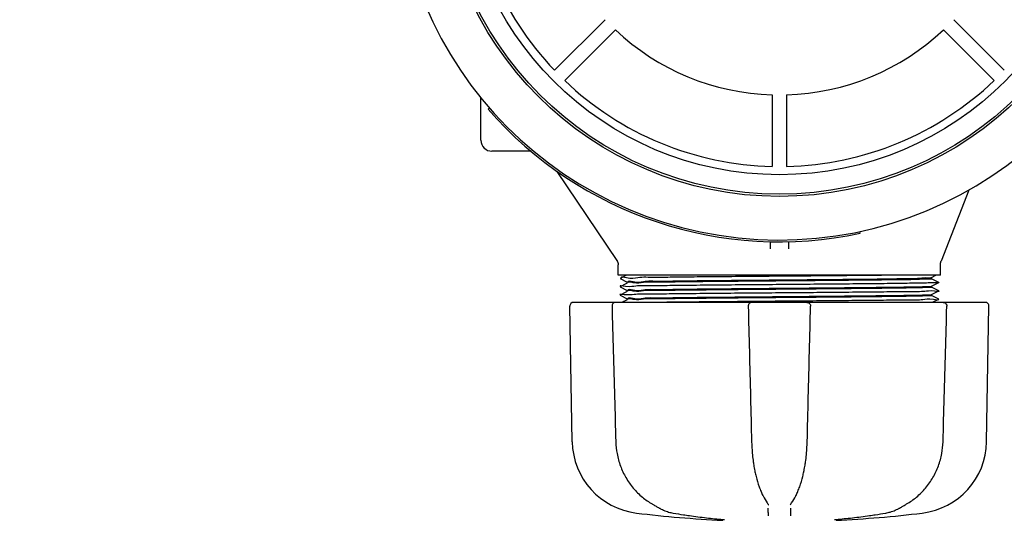
# Model space of a CAD drawing. Units: millimetres. Extents: x 30664 to 40707, y -409 to 6848.
# Drawn here: x 32600 to 32872, y 1754 to 1892 of the extents above; entities that cross this region are included whole.
import ezdxf

# ---------------------------------------------------------------- set-up
doc = ezdxf.new("R2010")
doc.units = ezdxf.units.MM
doc.layers.add('COTAS', color=7, linetype='Continuous')
doc.layers.add('Equipo', color=7, linetype='Continuous')
doc.styles.get("Standard").update_dxf_attribs({"font": 'verdana.ttf'})
doc.dimstyles.new('Diseño_PlanosFabricacion', dxfattribs={"dimtxt": 40, "dimasz": 45, "dimexe": 10, "dimexo": 10, "dimgap": 10, "dimtad": 1, "dimtih": 1, "dimtoh": 1, "dimdec": 0, "dimzin": 1, "dimdsep": 46, "dimtxsty": 'Standard', "dimcen": 15, "dimadec": 0, "dimazin": 0, "dimtp": 0.05, "dimtm": 0.05, "dimtfac": 1, "dimtdec": 0, "dimtofl": 0, "dimtmove": 0, "dimatfit": 3, "dimfxl": 1, "dimtolj": 1, "dimarcsym": 0})

# ---------------------------------------------------------------- blocks, each defined once
blk = doc.blocks.new('*D42')
at = {"layer": 'COTAS', "color": 0, "lineweight": -2}
for p, q in [((31824.98900066231, 2434.876192200545), (31824.98900066231, 1492.991692453259)), ((35725.47321325171, 2434.876192200545), (35725.47321325171, 1492.991692453259)), ((31869.98900066231, 1502.991692453259), (35680.47321325171, 1502.991692453259))]:
    blk.add_line(p, q, dxfattribs=at)
at = {"layer": 'COTAS', "color": 0}
for points in [[(31869.98900066231, 1510.491692453259), (31869.98900066231, 1495.491692453259), (31824.98900066231, 1502.991692453259)], [(35680.47321325171, 1510.491692453259), (35680.47321325171, 1495.491692453259), (35725.47321325171, 1502.991692453259)]]:
    blk.add_solid(points, dxfattribs=at)
at = {"layer": 'COTAS', "color": 0, "insert": (33793.48763658381, 1533.824466126865), "char_height": 40, "attachment_point": 5}
blk.add_mtext('\\A1;3900 mm', dxfattribs=at)

msp = doc.modelspace()

# ---------------------------------------------------------------- linework, layer by layer
at = {"layer": 'Equipo'}
for p, q in [((32761.96321536878, 1892.344701088161), (32747.99743359367, 1878.378919313054)), ((32858.08321113465, 1892.344701088161), (32872.04899290975, 1878.378919313054)), ((32764.79164249352, 1889.516273963414), (32750.82586071842, 1875.550492188308)), ((32855.2547840099, 1889.516273963414), (32869.22056578501, 1875.550492188308)), ((32808.02321325171, 1871.60917103268), (32808.02321325171, 1851.858573037181)), ((32812.02321325171, 1871.60917103268), (32812.02321325171, 1851.858573037181)), ((32727.72321325171, 1859.076271846347), (32727.72321325171, 1870.861057733146)), ((32730.0536606546, 1867.999906193745), (32729.67644578391, 1867.671715789746)), ((32741.51620255581, 1856.076271846347), (32730.72321325171, 1856.076271846347)), ((32765.23522870501, 1825.881192799246), (32748.75055927031, 1850.507925239446)), ((32862.25829254201, 1845.343460754446), (32854.60983703882, 1825.726684843547)), ((32832.26476648911, 1833.424635711446), (32832.16034605131, 1833.913610528945)), ((32807.52321325171, 1829.169601903846), (32807.52321325171, 1831.120979080546)), ((32812.52321325171, 1831.147665428145), (32812.52321325171, 1829.169601872245)), ((32854.47321325171, 1821.876271846346), (32854.47321325171, 1825.000166372045)), ((32765.57321325171, 1821.876271846346), (32765.57321325171, 1824.768671054446)), ((32854.47321325171, 1821.876271846346), (32765.57321325171, 1821.876271846346)), ((32767.81686206371, 1821.876271846346), (32766.07930971731, 1821.007370185245)), ((32766.07930971741, 1820.995175907647), (32768.07960020771, 1819.994885294745)), ((32767.63097724272, 1819.483315257647), (32766.07931000572, 1818.707370062046)), ((32768.07960022922, 1819.707660548145), (32767.63097724272, 1819.483315257647)), ((32768.07321325172, 1819.701272759346), (32768.07321325172, 1820.001273061145)), ((32851.95884667411, 1821.274401167646), (32853.16218727341, 1821.876271846346)), ((32853.96711665842, 1819.857370590045), (32851.96682628202, 1820.857661148846)), ((32851.97321325171, 1820.851273367745), (32851.97321325171, 1821.288771846946)), ((32852.35895904152, 1819.040981689046), (32853.96711665842, 1819.845176287945)), ((32853.96711665842, 1819.857370590045), (32853.96711665842, 1819.845176287945)), ((32766.07931000572, 1818.707370062046), (32766.07931000561, 1818.695175745146)), ((32766.07931000561, 1818.695175745146), (32768.07960022772, 1817.694885259745)), ((32767.63097745741, 1817.183313218446), (32766.07931023081, 1816.407368024145)), ((32768.07960022902, 1817.407658402646), (32767.63097745741, 1817.183313218446)), ((32768.07321325172, 1817.401270614446), (32768.07321325172, 1817.701273046547)), ((32851.96682628321, 1818.844885729646), (32852.35895904152, 1819.040981689046)), ((32853.96711635281, 1817.557369055447), (32851.96682627161, 1818.557659473645)), ((32851.96682627281, 1816.544884315546), (32852.35895874322, 1816.740980132447)), ((32851.97321325171, 1818.551271682545), (32851.97321325171, 1818.851273509046)), ((32852.35895874322, 1816.740980132447), (32853.96711635291, 1817.545174733246)), ((32853.96711635281, 1817.557369055447), (32853.96711635291, 1817.545174733246)), ((32802.21165886952, 1814.376271846346), (32753.24016150471, 1814.376271846346)), ((32766.07931023081, 1816.407368024145), (32766.07931023072, 1816.395173706345)), ((32766.07931023072, 1816.395173706345), (32768.07960022871, 1815.394883327946)), ((32767.08303139481, 1814.609299654647), (32766.61704262221, 1814.376271846346)), ((32767.63097723851, 1814.883312898646), (32767.08303139481, 1814.609299654647)), ((32768.07960020771, 1815.107658180546), (32767.63097723851, 1814.883312898646)), ((32768.07321325172, 1815.101270414045), (32768.07321325172, 1815.401271116145)), ((32866.80614427172, 1814.376271846346), (32802.43154386601, 1814.376271846346)), ((32853.96711630572, 1815.257367422146), (32851.96682628231, 1816.257657812546)), ((32851.97321325171, 1816.251270032146), (32851.97321325171, 1816.551272105546)), ((32852.22956487822, 1814.376271846346), (32852.44710223541, 1814.485056789945)), ((32852.44710223541, 1814.485056789945), (32853.96711630591, 1815.245173118346)), ((32853.96711630572, 1815.257367422146), (32853.96711630591, 1815.245173118346)), ((32752.8855302511, 1775.928004698546), (32752.23231502711, 1813.350679820645)), ((32867.16089625222, 1775.928004698546), (32867.81411147631, 1813.350679820645)), ((32776.90500520851, 1757.637863318345), (32776.90511674552, 1757.637800126045)), ((32806.68851907091, 1759.051117588546), (32806.68887519401, 1759.050627698545)), ((32806.97097059271, 1758.497253415246), (32806.97088426752, 1758.502961984746)), ((32813.07554217131, 1758.502961787246), (32813.07545585261, 1758.497253299945)), ((32813.35793377132, 1759.051141481646), (32813.35752312752, 1759.050576612146)), ((32843.14142037412, 1757.637851212545), (32843.14131427671, 1757.637791098346)), ((32780.68113687722, 1756.272172491746), (32780.68119232281, 1756.272163037645)), ((32794.42570243811, 1754.511097216046), (32794.42583593841, 1754.511085713046)), ((32825.62073085232, 1754.511107212345), (32825.62058951751, 1754.511095035745))]:
    msp.add_line(p, q, dxfattribs=at)
for radius in [93.9818136105, 93.35, 87.9967422775967]:
    msp.add_circle((32810.02321325171, 1937.576271846347), radius, dxfattribs=at)
for centre, radius, start, end in [((32810.02321325171, 1937.576271846347), 106, 180.0279259001856, 359.3636232864808), ((32810.02321325171, 1937.576271846347), 85.7410280387312, 181.3366057747399, 223.6633942251685), ((32810.02321325171, 1937.576271846347), 65.99741199290156, 226.7365696914603, 268.2634303084494), ((32810.02321325171, 1937.576271846347), 65.99741199290156, 271.7365696915506, 313.2634303085397), ((32810.02321325171, 1937.576271846347), 85.7410280387312, 226.3366057748322, 268.6633942253646), ((32810.02321325171, 1937.576271846347), 85.7410280387312, 271.3366057746354, 313.6633942251678), ((32810.02321325171, 1937.576271846347), 106.5, 221.0244332396383, 282.0544332396854), ((32730.72321325171, 1859.076271846347), 3, 180, 270), ((32753.24016150381, 1813.368271846346), 1.008, 90, 180.9999999999757), ((32866.80626499961, 1813.368271846346), 1.008, 359.0000000000243, 90), ((32773.04245978552, 1776.279845212246), 20.16, 180.9999999999757, 263.118140888074), ((32847.00396671791, 1776.279845212246), 20.16, 276.8818591119261, 359.0000000000243), ((32810.02321325171, 2082.685711846345), 328.78944, 263.118140888074, 267.2721070282395), ((32810.02321325171, 2082.685711846345), 328.78944, 272.7278929717605, 276.8818591119261)]:
    msp.add_arc(centre, radius, start, end, dxfattribs=at)
for points, start_tangent, end_tangent in [([(32765.23524717001, 1825.881205098545), (32765.27090421551, 1825.825992236347), (32765.36657581021, 1825.654053883345), (32765.44302248791, 1825.478476661146), (32765.50076177701, 1825.302072416145), (32765.54073512171, 1825.127504094045), (32765.56426706661, 1824.957209757145), (32765.57300623512, 1824.793284436446), (32765.57315503902, 1824.768557547246)], (0.5562440646927577, -0.8310189772165731), (-0.0001651744946730057, -0.999999986358693)), ([(32854.47443635922, 1825.004261589946), (32854.47428712121, 1825.053831051146), (32854.48094561842, 1825.173359929746), (32854.49602702311, 1825.300726837646), (32854.52092476172, 1825.434432086846), (32854.55669392992, 1825.572277869545), (32854.60394065072, 1825.711804826446), (32854.60969038152, 1825.726734039346)], (-0.009300386651397199, 0.9999567504688063), (0.3631058850408487, 0.9317478823419466)), ([(32853.96817985631, 1819.846895491546), (32853.05392013982, 1819.776271846446), (32850.56997648331, 1819.706271846446), (32846.60783603301, 1819.636271846446), (32841.31194511862, 1819.566271846446), (32834.87537402162, 1819.496271846445), (32827.53277827901, 1819.426271846445), (32819.55184393602, 1819.356271846445), (32811.22352862211, 1819.286271846446), (32802.85145422941, 1819.216271846446), (32794.74083789952, 1819.146271846446), (32787.18736485642, 1819.076271846447), (32780.46640874381, 1819.006271846445), (32774.82299245632, 1818.936271846445), (32770.46285545602, 1818.866271846446), (32767.54495323052, 1818.796271846446), (32766.12600766061, 1818.754171728346)], (0.8505021740787025, -0.5259715314419601), (0.7078929495274066, -0.7063197378024975)), ([(32766.272793623, 1821.005796451545), (32766.27279618341, 1820.996860478246)], (-0.008133393885832152, -0.9999669234049186), (0.008706070618083803, -0.9999621014490464)), ([(32842.14345388171, 1821.876271846346), (32835.85636244911, 1821.806271846346), (32828.62747911712, 1821.736271846346), (32820.72034561471, 1821.666271846345), (32812.42323033372, 1821.596271846345), (32804.03861899661, 1821.526271846345), (32795.87218701551, 1821.456271846346), (32788.22165557402, 1821.386271846346), (32781.36593770262, 1821.316271846346), (32775.55497004441, 1821.246271846347), (32771.00060101121, 1821.176271846345), (32767.86886751571, 1821.106271846345), (32766.27394184371, 1821.036271846346), (32766.272793623, 1821.005796451545)], (-0.9999255567907828, -0.01220167515726732), (-0.008133398421593828, -0.9999669233680261)), ([(32810.02321325171, 1820.276273152245), (32802.36836381681, 1820.209100419146), (32794.94516272482, 1820.141690241946), (32788.08476249491, 1820.074822041246), (32781.93968908541, 1820.007781161847), (32776.71777951601, 1819.940508298347), (32772.53847163312, 1819.871704450747), (32769.66588766071, 1819.802464374146), (32768.24055475421, 1819.733663174145)], (-0.9999619304552602, -0.008725688522370238), (0.1588404085247419, -0.9873042715494009)), ([(32768.24134554992, 1820.034057467246), (32769.66846294861, 1820.102546803246), (32772.54264093662, 1820.171785470646), (32776.72323651901, 1820.240586479245), (32781.94622517371, 1820.307857678046), (32788.09637465392, 1820.374940526446), (32794.95772160482, 1820.441807156445), (32802.37225322911, 1820.509134286145), (32810.02321325171, 1820.576272362247)], (-0.132969643892382, 0.9911201106844383), (0.9999619306140206, 0.0087256703284407)), ([(32768.24237177511, 1820.026885893945), (32768.24134554992, 1820.034057467246)], (-0.150137973435483, 0.988665053965541), (-0.132969637842281, 0.9911201114961257)), ([(32810.02321325171, 1820.576272362247), (32816.80711717902, 1820.635729818945), (32823.53056697811, 1820.696275509346), (32829.91031036612, 1820.757068668347), (32835.69214543022, 1820.817302637546), (32840.68178195311, 1820.876271846346)], (0.9999619306140209, 0.008725670328403922), (0.9999182901936302, 0.01278330693707556)), ([(32851.92016281642, 1820.832861946647), (32850.76735862851, 1820.763292063346), (32848.14712290911, 1820.693718373046), (32844.15382469071, 1820.624144360347), (32838.93164865601, 1820.554574620846), (32832.66831101662, 1820.485003470247), (32825.58881553891, 1820.415426217245), (32817.94845862231, 1820.345847133445), (32810.02321325171, 1820.276273152245)], (0.9447503894378357, -0.3277906369270753), (-0.9999619304552493, -0.008725688523617627)), ([(32840.68178195311, 1820.876271846346), (32845.33200859462, 1820.975576617746), (32848.88073265401, 1821.076620157346), (32851.11686400732, 1821.177635715745), (32851.96310800941, 1821.276719536047), (32851.96133894932, 1821.278019789346)], (0.9998161803960106, 0.01917303883926372), (-0.8235664072581528, 0.5672198628714429)), ([(32851.92016281642, 1820.832861946647), (32851.94630961842, 1820.820217774146)], (0.9447503896919686, -0.3277906361946198), (0.7558250749824973, -0.6547735914250836)), ([(32853.95393488022, 1817.528165432846), (32852.79365783012, 1817.466271846446), (32850.09173438992, 1817.396271846446), (32845.92905118932, 1817.326271846447), (32840.45736524911, 1817.256271846445), (32833.87615530031, 1817.186271846445), (32826.42534948341, 1817.116271846446), (32818.37657840161, 1817.046271846446), (32810.02327241331, 1816.976271846446), (32801.66996417961, 1816.906271846447), (32793.62118646012, 1816.836271846445), (32786.17036990351, 1816.766271846445), (32779.58914558211, 1816.696271846446), (32774.11744226121, 1816.626271846446), (32769.95473942331, 1816.556271846446), (32767.25279493161, 1816.486271846446), (32766.09249370581, 1816.424379406146)], (0.7904315914983711, -0.6125503237786691), (0.7904228365129219, -0.612561620997322)), ([(32810.02321325171, 1817.976271117446), (32802.36493400541, 1817.909067919245), (32794.93335550431, 1817.841577745046), (32788.07208373552, 1817.774690126746), (32781.93259859522, 1817.707695748046), (32776.71214592342, 1817.640425305946), (32772.53438690121, 1817.571622902946), (32769.66349569631, 1817.502385727646), (32768.23946956971, 1817.435545226446)], (-0.9999619304248163, -0.008725692011228048), (0.1752872464329275, -0.9845173341480393)), ([(32768.24050469842, 1817.733975367446), (32769.66588766071, 1817.802464648246), (32772.53847163312, 1817.871704715846), (32776.71777951601, 1817.940508554546), (32781.93968908541, 1818.007781409246), (32788.08476249491, 1818.074822279847), (32794.94516272482, 1818.141690471846), (32802.36836381681, 1818.209100640346), (32810.02321325171, 1818.276273364745)], (-0.1580668167904423, 0.987428418382688), (0.9999619304650678, 0.008725687398445462)), ([(32768.24118873812, 1817.729838479347), (32768.24050469842, 1817.733975367446)], (-0.1681325870325906, 0.9857643902970571), (-0.1580668112201763, 0.9874284192743721)), ([(32810.02321325171, 1818.276273364745), (32818.18679663131, 1818.347966409146), (32826.17974715511, 1818.420996447545), (32833.52042337132, 1818.493907028345), (32839.81581437681, 1818.565374708145), (32844.96018016452, 1818.636542499946), (32848.85290116741, 1818.709195947746), (32851.22263883601, 1818.781923970846), (32851.92710099641, 1818.839163038447)], (0.9999619304650681, 0.008725687398388818), (0.9847466761046256, 0.1739942065153079)), ([(32851.79992980661, 1818.523527421847), (32851.22902035911, 1818.482218403346), (32848.86271981231, 1818.409420553246), (32844.96589112871, 1818.336630533946), (32839.80943301092, 1818.265293556145), (32833.51423255571, 1818.193839706046), (32826.17512135292, 1818.120950546447), (32818.18435999351, 1818.047942525245), (32810.02321325171, 1817.976271117446)], (-0.9950070298744639, -0.09980486210800622), (-0.9999619304248115, -0.008725692011774309)), ([(32851.97165571722, 1818.552748985147), (32851.79992980661, 1818.523527421847)], (-0.6864387689745164, -0.7271876074636796), (-0.9950070298682677, -0.09980486216977658)), ([(32851.92710099641, 1818.839163038447), (32851.96534176162, 1818.848499474845)], (0.9847466761928934, 0.1739942060157431), (0.9249923863539915, 0.3799856381327432)), ([(32764.8638775512, 1814.376271846346), (32764.52512209861, 1814.317644662146), (32764.23568262742, 1814.156583420445), (32764.00696029851, 1813.899079553546), (32763.87481963182, 1813.562767173145), (32763.85626492701, 1813.340469953146)], (-1, 0), (0.02738428802562723, -0.9996249800646888)), ([(32810.02321325171, 1815.676270072545), (32802.36194101331, 1815.609040397147), (32794.92225511541, 1815.541473059946), (32788.05828053842, 1815.474547992046), (32781.92488700802, 1815.407604454145), (32776.70626661682, 1815.340340309245), (32772.53032481961, 1815.271543423245), (32769.66124314241, 1815.202313265145), (32768.23846585122, 1815.137116965945)], (-0.9999619305207955, -0.008725681012032587), (0.1892904811248506, -0.9819211341831496)), ([(32768.23976594521, 1815.433901105745), (32769.66349569631, 1815.502386225946), (32772.53438690121, 1815.571623398446), (32776.71214592342, 1815.640425798247), (32781.93259859522, 1815.707696237047), (32788.07208373552, 1815.774690612046), (32794.93335550441, 1815.841578226346), (32802.36493400541, 1815.909068396246), (32810.02321325171, 1815.976271589845)], (-0.1794079371389775, 0.983774766952038), (0.9999619304301518, 0.008725691399784335)), ([(32768.23831339022, 1815.137912279146), (32768.23846585122, 1815.137116965945)], (0.1872495911480768, -0.9823123691651643), (0.1892904307818218, -0.9819211438880581)), ([(32768.24006126451, 1815.432300028446), (32768.23976594521, 1815.433901105745)], (-0.1833613324013372, 0.9830455847924888), (-0.1794079215385274, 0.9837747697970434)), ([(32779.23611945202, 1814.392001712245), (32778.73447597651, 1814.386271846346)], (-0.9999352420116471, -0.01138032438504557), (-0.9999343071421564, -0.01146217257485097)), ([(32853.92042139031, 1815.198373572846), (32852.50148744631, 1815.156271846447), (32849.58359312771, 1815.086271846445), (32845.22346144791, 1815.016271846445), (32839.58004780242, 1814.946271846446), (32832.85909173632, 1814.876271846446), (32825.30561639581, 1814.806271846446), (32817.19499583011, 1814.736271846446), (32808.82291579801, 1814.666271846345), (32800.49459407301, 1814.596271846345), (32792.51365323832, 1814.526271846345), (32785.17105163122, 1814.456271846346), (32779.23611945202, 1814.392001712245)], (0.7078976630173561, -0.7063150137824947), (-0.999935242010587, -0.01138032447818737)), ([(32802.43154357481, 1814.376271846346), (32802.11133675372, 1814.324060312345), (32801.82145211591, 1814.170675991245), (32801.59272526001, 1813.927242180745), (32801.45445523721, 1813.615986158846), (32801.42388545141, 1813.343316621045)], (-1, 0), (0.02405225601449879, -0.9997107026438263)), ([(32810.02321325171, 1815.976271589845), (32818.18435999351, 1816.047942992445), (32826.17512135301, 1816.120951008046), (32833.51423255571, 1816.193840161846), (32839.80943301102, 1816.265294005945), (32844.96589112871, 1816.336630977346), (32848.86271981231, 1816.409420990047), (32851.22902035911, 1816.482218833145), (32851.92667869391, 1816.539543490946)], (0.9999619304301627, 0.008725691398558394), (0.9847089324976037, 0.174207687142187)), ([(32851.80304847792, 1816.224189969746), (32851.23544134291, 1816.182516240746), (32848.87279563071, 1816.109651879246), (32844.97221184212, 1816.036728779245), (32839.80219277901, 1815.965202466647), (32833.50721100002, 1815.893764456545), (32826.16987508381, 1815.820899724946), (32818.18159665652, 1815.747916809345), (32810.02321325171, 1815.676270072545)], (-0.994851323902941, -0.1013451692413902), (-0.9999619305207812, -0.008725681013692897)), ([(32817.61488292881, 1814.376271846346), (32817.93998082352, 1814.322407769047), (32818.21725080261, 1814.176490223146), (32818.43784231711, 1813.950338719846), (32818.57999766231, 1813.659162807246), (32818.62258217271, 1813.343343268145)], (1, 0), (-0.0250072552940157, -0.9996872696912071)), ([(32851.97139985401, 1816.253085575245), (32851.80304847792, 1816.224189969746)], (-0.7057849260536987, -0.7084261698690805), (-0.9948513239065421, -0.1013451692060399)), ([(32851.92667869391, 1816.539543490946), (32851.96516530872, 1816.548936940846)], (0.9847089326234172, 0.1742076864310252), (0.925300964107071, 0.3792336032348991)), ([(32855.18254895232, 1814.376271846346), (32855.52381440681, 1814.316745298645), (32855.82866162951, 1814.141965848146), (32856.06079387371, 1813.862993847146), (32856.13722453201, 1813.691782977046)], (1, 0), (0.3210118013863179, -0.9470751941481264)), ([(32763.85626083101, 1813.340477143645), (32764.20165563072, 1800.843654242946), (32764.55278090301, 1788.189785425446), (32764.89467577211, 1775.917470310245)], (0.027574109857534, -0.9996197619422921), (0.02790318847968657, -0.9996106302319254)), ([(32801.42385176921, 1813.343347458745), (32801.73322792051, 1800.846589793846), (32802.04706781192, 1788.192786660546), (32802.35200670181, 1775.920534878846)], (0.02472657501831643, -0.9996942515028601), (0.02486294184657388, -0.999690869280466)), ([(32817.69441983351, 1775.920534880346), (32817.99993550552, 1788.216021091146), (32818.31377431491, 1800.869824287545), (32818.62257473441, 1813.343347458846)], (0.02486294046693964, 0.9996908693147785), (0.02472657487013321, 0.9996942515065252)), ([(32855.15175075931, 1775.917470318245), (32855.49429161742, 1788.213019420946), (32855.84541429332, 1800.866888299646), (32856.19016567261, 1813.340477143745)], (0.02790318726818978, 0.9996106302657434), (0.02757410973019025, 0.9996197619458048)), ([(32856.13722453201, 1813.691782977046), (32856.18101730022, 1813.506564862346), (32856.19003649282, 1813.340446220845)], (0.3210118012352807, -0.9470751941993205), (-0.02777813430184199, -0.9996141131730328)), ([(32764.89468187932, 1775.917470493147), (32765.24095844732, 1772.659633221945), (32766.17968657131, 1769.247553568746), (32767.68368751611, 1766.043959902345), (32769.71690243091, 1763.148044970047), (32772.22939034771, 1760.652037235746), (32774.92677084051, 1758.771001066245)], (0.02794330824585187, -0.9996095095207315), (0.865303936519791, -0.5012475410845958)), ([(32802.35200386422, 1775.920535230445), (32802.52990317941, 1772.788195631245), (32802.74453043171, 1770.842233362246)], (0.02484091511522129, -0.9996914168563409), (0.1308100645747812, -0.9914074475239439)), ([(32817.30187118011, 1770.842047525346), (32817.51843984422, 1772.809724724346), (32817.69442327671, 1775.920535243546)], (0.1308156114270409, 0.9914067156353993), (0.02483927169843102, 0.9996914576915678)), ([(32845.11965470162, 1758.770997908447), (32847.83764967961, 1760.669195129045), (32850.34796835392, 1763.170000195945), (32852.37779011602, 1766.070006505646), (32853.87727655991, 1769.276238126946), (32854.81055988911, 1772.687061637846), (32855.15172755161, 1775.917470898547)], (0.8653070472608736, 0.5012421709719447), (0.02797940823473894, 0.9996084997211829)), ([(32802.74453043171, 1770.842233362246), (32802.75985283831, 1770.727253067145)], (0.1308100642159201, -0.9914074475712934), (0.1333782566974993, -0.9910652050396767)), ([(32802.75985283831, 1770.727253067145), (32802.94387174392, 1769.492518328845), (32803.23572707771, 1767.905205242445)], (0.1333782565633145, -0.9910652050577352), (0.2006753277029313, -0.9796578039557086)), ([(32816.81465536931, 1767.924550867945), (32817.10584642932, 1769.512647144646), (32817.28660142032, 1770.727463219246)], (0.2001777057725366, 0.9797596062869931), (0.1333747862541993, 0.9910656720882056)), ([(32817.28660142032, 1770.727463219246), (32817.30187118011, 1770.842047525346)], (0.133374786624472, 0.9910656720383754), (0.1308156116401804, 0.9914067156072757)), ([(32803.23572707771, 1767.905205242445), (32803.28704614531, 1767.658785626245)], (0.2006753276922283, -0.9796578039579008), (0.2071077948420265, -0.9783181288904306)), ([(32816.75939885182, 1767.658884893646), (32816.81465536931, 1767.924550867945)], (0.2071076915714885, 0.9783181507525704), (0.2001777057991818, 0.9797596062815493)), ([(32803.28704614531, 1767.658785626245), (32803.58334606061, 1766.372733965445), (32804.44141740042, 1763.515034536445), (32804.94971549291, 1762.210864047946)], (0.2071077948716274, -0.9783181288841641), (0.3913237603056406, -0.9202530709648589)), ([(32815.10114307841, 1762.221293949446), (32815.61091382151, 1763.531550575946), (32816.46769287602, 1766.391224447845), (32816.75939885182, 1767.658884893646)], (0.3908517728936677, 0.9204536336100134), (0.2071076916012392, 0.9783181507462725)), ([(32804.94971549291, 1762.210864047946), (32805.17668075341, 1761.696354574246)], (0.3913237603059436, -0.92025307096473), (0.4161140403832865, -0.9093124355225197)), ([(32805.17668075341, 1761.696354574246), (32805.44705223171, 1761.129800137945)], (0.4161140403640827, -0.9093124355313077), (0.4455231989821679, -0.8952703944444358)), ([(32805.44705223171, 1761.129800137945), (32805.51080967402, 1761.002906403046), (32806.68849679342, 1759.051101423445)], (0.4455231989612515, -0.8952703944548446), (0.5872995281715178, -0.8093696709226956)), ([(32813.35794701442, 1759.051131890346), (32814.54275612712, 1761.016997926847), (32814.59945829332, 1761.129977121545)], (0.5872828809929717, 0.8093817502838787), (0.4455010094560105, 0.8952814365179677)), ([(32814.59945829332, 1761.129977121545), (32814.86981986542, 1761.696530096246)], (0.4455010094885714, 0.895281436501765), (0.4161105388367338, 0.9093140378708574)), ([(32814.86981986542, 1761.696530096246), (32815.10114307841, 1762.221293949446)], (0.4161105387932669, 0.9093140378907483), (0.3908517728087872, 0.9204536336460561)), ([(32774.92677209381, 1758.770988587745), (32775.16982193831, 1758.630372917047)], (0.8653562495416077, -0.5011572222160255), (0.8658120975538665, -0.5003692753650788)), ([(32775.16982193831, 1758.630372917047), (32775.61188618312, 1758.375491110646), (32776.41406054802, 1757.916547732046), (32776.90500571042, 1757.637864204145)], (0.8658120975955339, -0.5003692752929797), (0.8700509206898318, -0.4929618599920038)), ([(32776.90511310151, 1757.637793712245), (32777.09734593211, 1757.531079037146)], (0.8700994948420039, -0.4928761194008994), (0.8784785710343873, -0.4777817495817321)), ([(32777.09734593211, 1757.531079037146), (32777.40006828491, 1757.371724187546)], (0.8784785710427118, -0.4777817495664262), (0.8911644820033041, -0.4536803566562946)), ([(32777.40006828491, 1757.371724187546), (32778.08342091192, 1757.049896607446), (32779.47610160652, 1756.548352806145), (32780.68113776812, 1756.272177716346)], (0.8911644819307468, -0.453680356798819), (0.9857707563046303, -0.1680952587510949)), ([(32806.68875872841, 1759.050543593446), (32806.85478748521, 1758.793849326246), (32806.95617404682, 1758.568767618546), (32806.97089491542, 1758.502882011346)], (0.5852299593168728, -0.8108673718420117), (0.158550836978414, -0.9873508151074999)), ([(32806.98202716911, 1755.498540553046), (32806.96990274612, 1756.198330651245), (32806.95778760561, 1756.897607262446), (32806.94568174702, 1757.596370376346)], (-0.01732347579692105, 0.9998499373337548), (-0.01732182100201282, 0.9998499660034871)), ([(32813.10074451522, 1757.596370376346), (32813.08864109022, 1756.897746283947), (32813.07652597412, 1756.198469658446), (32813.06439916612, 1755.498540519746)], (-0.01732178513411037, -0.999849966624877), (-0.01732344197946003, -0.9998499379196781)), ([(32813.07553143562, 1758.502882460945), (32813.09055103922, 1758.569733964647), (32813.19402180951, 1758.798104291045), (32813.35765284761, 1759.050483014546)], (0.1594331181558142, 0.9872087321509644), (0.5851246937353929, 0.8109433351233998)), ([(32839.36528643541, 1756.272176578846), (32840.58751733962, 1756.553330571545), (32841.97970582431, 1757.057149501046), (32842.66271230821, 1757.380064011246)], (0.9857710718445734, 0.1680934083014601), (0.8904945466936587, 0.454993914584421)), ([(32842.66271230821, 1757.380064011246), (32842.94911350892, 1757.531096364446)], (0.8904945466460572, 0.4549939146775849), (0.8784765586874977, 0.4777854495864978)), ([(32842.94911350892, 1757.531096364446), (32843.14131308002, 1757.637793210846)], (0.878476558600096, 0.4777854497471978), (0.8700991288024263, 0.4928767655887815)), ([(32843.14141577581, 1757.637859313145), (32843.65018888621, 1757.926693176047), (32844.45394031981, 1758.386649108947), (32844.89652979131, 1758.641889156646)], (0.8700496717237844, 0.4929640643427625), (0.8657702115706676, 0.5004417456176908)), ([(32844.89652979131, 1758.641889156646), (32845.11965524321, 1758.770989634946)], (0.8657702115628607, 0.5004417456311967), (0.8653556400041714, 0.5011582747126608)), ([(32780.68119197991, 1756.272161054845), (32780.75981771271, 1756.258778132646)], (0.9857817813156976, -0.1680305913399407), (0.9858612559723384, -0.1675636713987955)), ([(32780.75981771271, 1756.258778132646), (32783.57641637122, 1755.804595787245)], (0.9858612559866083, -0.1675636713148392), (0.988563440831618, -0.1508055816312919)), ([(32783.57641637122, 1755.804595787245), (32785.19908332801, 1755.565175662347), (32789.90820625132, 1754.962044958846), (32794.42583594011, 1754.511085732145)], (0.9885634408310147, -0.1508055816352462), (0.9963198495502458, -0.08571322763830348)), ([(32794.42570190471, 1754.511090862845), (32794.49585813441, 1754.504926247746), (32794.63640933932, 1754.491652986746)], (0.9962755449707141, -0.08622666926946962), (0.9947925493346799, -0.1019204777667789)), ([(32794.42583690071, 1754.511085642045), (32794.44861872811, 1754.509127308946)], (0.9963198524103265, -0.08571319439307637), (0.9963316661679984, -0.08557576170213314)), ([(32794.63640933932, 1754.491652986746), (32794.74843907902, 1754.479750399045), (32794.82690245472, 1754.470148656046), (32794.85606327091, 1754.465689836346)], (0.9947925493245702, -0.1019204778654565), (0.9895535733658084, -0.1441656180889179)), ([(32825.20793833301, 1754.471975956745), (32825.18400008422, 1754.465172136246), (32825.23466038451, 1754.472132086845), (32825.32054681581, 1754.482281546047), (32825.43718508641, 1754.494332404645), (32825.57963644121, 1754.507514651945), (32825.58202548261, 1754.507723726745)], (-0.9701305263569777, -0.2425835151660832), (0.996195560954657, 0.08714587961709196)), ([(32825.58202548261, 1754.507723726745), (32825.62073263932, 1754.511086492746)], (0.9961955609850593, 0.0871458792695492), (0.996301198338407, 0.08592975148023052)), ([(32825.62059033471, 1754.511085702146), (32830.15467953582, 1754.963916051345), (32834.86376829681, 1755.567517940746), (32836.47005531211, 1755.804602753846)], (0.9963198539286641, 0.08571317674410095), (0.9885634014086188, 0.1508058400574132)), ([(32836.47005531211, 1755.804602753846), (32839.28660918871, 1756.258778192547)], (0.9885634014115781, 0.1508058400380143), (0.9858612643876425, 0.167563621887326)), ([(32839.28660918871, 1756.258778192547), (32839.36523461691, 1756.272161058745)], (0.9858612644170465, 0.167563621714329), (0.9857817903809208, 0.1680305381571645))]:
    msp.add_spline(points, degree=3, dxfattribs=dict(at, start_tangent=start_tangent, end_tangent=end_tangent))

# ---------------------------------------------------------------- dimensions: what is measured, and where the dimension line sits
at = {"layer": 'COTAS'}
dim = msp.add_linear_dim(base=(35725.47321325171, 1502.991692453259), p1=(31824.98900066231, 2444.876192200545), p2=(35725.47321325171, 2444.876192200545), dimstyle='Diseño_PlanosFabricacion', override={"dimpost": ' mm'}, dxfattribs=at)
dim.commit()
dim.dimension.update_dxf_attribs({"geometry": '*D42', "text_midpoint": (33793.48763658381, 1502.991692453259), "dimtype": 160})

doc.saveas('drawing.dxf')
